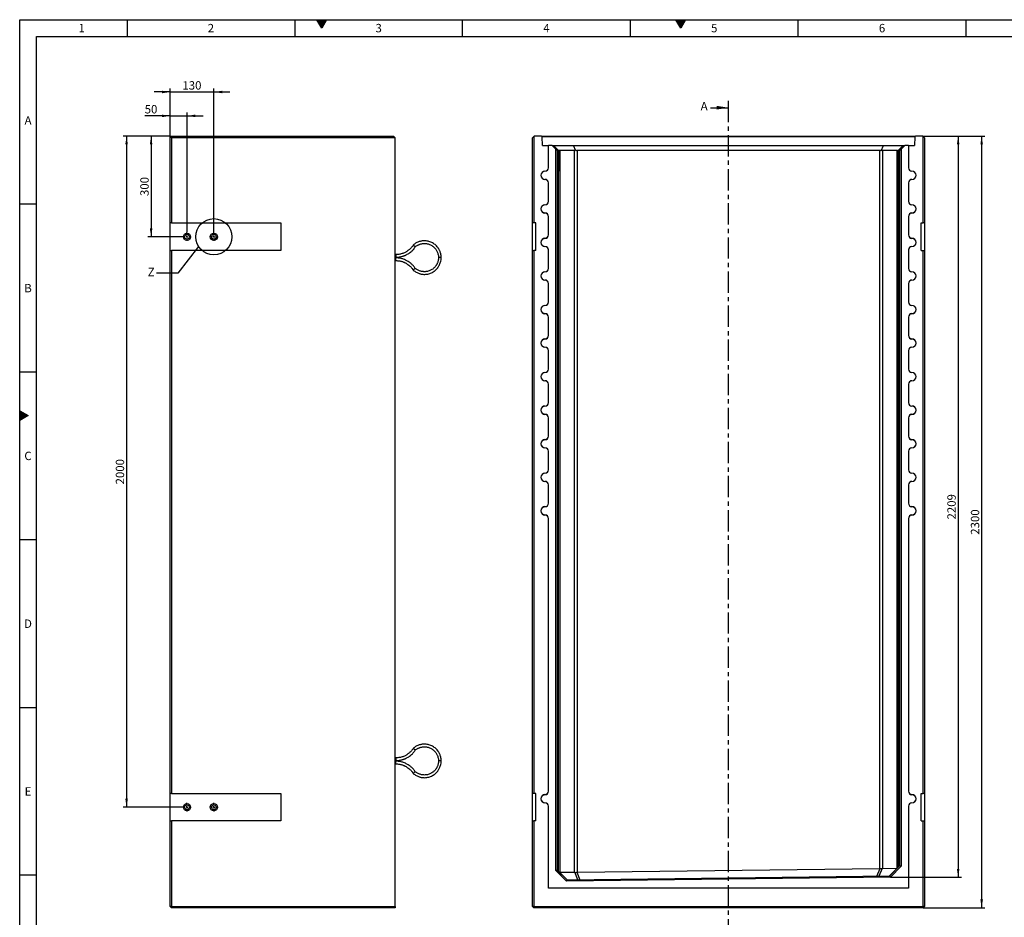
# Model space of a CAD drawing. Units: millimetres. Extents: x 150 to 5902, y 50 to 4150.
# Drawn here: x 150 to 3084, y 1475 to 4150 of the extents above; entities that cross this region are included whole.
import ezdxf

# ---------------------------------------------------------------- set-up
doc = ezdxf.new("R2010")
doc.units = ezdxf.units.MM
doc.header["$LTSCALE"] = 10
doc.linetypes.add('CENTER', pattern=[10.16, 6.35, -1.27, 1.27, -1.27])
doc.linetypes.add('CENTER2', pattern=[1.125, 0.75, -0.125, 0.125, -0.125])
doc.layers.get('0').update_dxf_attribs({"color": 1})
for name, color, linetype in [('376134', 7, 'Continuous'), ('CENTERLINES', 1, 'CENTER2'), ('DIMENSION', 3, 'Continuous'), ('NOTES', 7, 'Continuous'), ('SECTION_LINES', 1, 'CENTER')]:
    doc.layers.add(name, color=color, linetype=linetype)
doc.styles.add('SLDTEXTSTYLE1', font='TXT', dxfattribs={"width": 0.605})
doc.dimstyles.new('SLDDIMSTYLE0', dxfattribs={"dimtxt": 25, "dimasz": 25, "dimexe": 0, "dimexo": 0.0625, "dimgap": 6.25, "dimtad": 1, "dimrnd": 1e-09, "dimzin": 12, "dimdsep": 46, "dimtxsty": 'SLDTEXTSTYLE1', "dimsah": 1, "dimcen": 0.09, "dimadec": 0, "dimazin": 3, "dimtfac": 1, "dimtofl": 0, "dimtmove": 0, "dimatfit": 3, "dimfxl": 0, "dimfrac": 2, "dimtolj": 1, "dimtzin": 12, "dimarcsym": 0})
doc.dimstyles.new('SLDDIMSTYLE1', dxfattribs={"dimtxt": 25, "dimasz": 25, "dimexe": 0, "dimexo": 0.0625, "dimgap": 6.25, "dimtad": 1, "dimdec": 0, "dimrnd": 1e-09, "dimzin": 12, "dimdsep": 46, "dimtxsty": 'SLDTEXTSTYLE1', "dimsah": 1, "dimcen": 0.09, "dimadec": 0, "dimazin": 3, "dimtfac": 1, "dimtdec": 0, "dimtofl": 0, "dimtmove": 0, "dimatfit": 3, "dimfxl": 0, "dimfrac": 2, "dimtolj": 1, "dimtzin": 12, "dimarcsym": 0})
doc.dimstyles.new('SLDDIMSTYLE3', dxfattribs={"dimtxt": 25, "dimasz": 25, "dimexe": 0, "dimexo": 0.0625, "dimgap": 6.25, "dimtad": 1, "dimrnd": 1e-09, "dimzin": 12, "dimdsep": 46, "dimtxsty": 'SLDTEXTSTYLE1', "dimsah": 1, "dimcen": 0.09, "dimadec": 0, "dimazin": 3, "dimtfac": 1, "dimtmove": 0, "dimatfit": 0, "dimfxl": 0, "dimfrac": 2, "dimtolj": 1, "dimtzin": 12, "dimarcsym": 0})
doc.dimstyles.new('SLDDIMSTYLE5', dxfattribs={"dimtxt": 0.18, "dimasz": 25, "dimexe": 0, "dimexo": 0.0625, "dimgap": 0, "dimtad": 0, "dimtih": 1, "dimtoh": 1, "dimdec": 0, "dimrnd": 1e-09, "dimzin": 0, "dimdsep": 46, "dimtxsty": 'Standard', "dimblk1": '1057903-M_005__None', "dimblk2": '1057903-M_005__None', "dimsah": 1, "dimcen": 0.09, "dimadec": 0, "dimazin": 0, "dimtfac": 25, "dimtdec": 0, "dimtofl": 0, "dimtmove": 0, "dimatfit": 3, "dimldrblk": '1057903-M_005__None', "dimfxl": 0, "dimfrac": 2, "dimtolj": 1, "dimtzin": 0, "dimarcsym": 0})

# ---------------------------------------------------------------- blocks, each defined once
blk = doc.blocks.new('1057903-M_005__D')
at = {"layer": 'DIMENSION'}
for p, q in [((2841.7, 3803.1), (3026.7, 3803.1)), ((3016.7, 3803.1), (3016.7, 1503.1)), ((2842.7, 1503.1), (3026.7, 1503.1))]:
    blk.add_line(p, q, dxfattribs=at)
for points in [[(3016.7, 3803.1), (3012.9, 3778.1), (3020.6, 3778.1)], [(3016.7, 1503.1), (3020.6, 1528.1), (3012.9, 1528.1)]]:
    blk.add_solid(points, dxfattribs=at)
at = {"layer": 'DIMENSION', "insert": (2984.5, 2614.9), "char_height": 25, "attachment_point": 1, "rotation": 90, "style": 'SLDTEXTSTYLE1'}
blk.add_mtext('2300', dxfattribs=at)
blk = doc.blocks.new('1057903-M_005__D_1')
at = {"layer": 'DIMENSION'}
for p, q in [((2841.7, 3803.1), (2956.7, 3803.1)), ((2946.7, 3803.1), (2946.7, 1594.2)), ((2744.8, 1594.2), (2956.7, 1594.2))]:
    blk.add_line(p, q, dxfattribs=at)
for points in [[(2946.7, 3803.1), (2942.9, 3778.1), (2950.6, 3778.1)], [(2946.7, 1594.2), (2950.6, 1619.2), (2942.9, 1619.2)]]:
    blk.add_solid(points, dxfattribs=at)
at = {"layer": 'DIMENSION', "insert": (2914.5, 2660.4), "char_height": 25, "attachment_point": 1, "rotation": 90, "style": 'SLDTEXTSTYLE1'}
blk.add_mtext('2209', dxfattribs=at)
blk = doc.blocks.new('1057903-M_005__D_11')
at = {"layer": 'DIMENSION'}
for p, q in [((598.6, 3802.1), (598.6, 3873.4)), ((648.6, 3516.3), (648.6, 3873.4)), ((598.6, 3863.4), (522.5, 3863.4)), ((598.6, 3863.4), (648.6, 3863.4)), ((648.6, 3863.4), (696.6, 3863.4))]:
    blk.add_line(p, q, dxfattribs=at)
for points in [[(598.6, 3863.4), (573.6, 3867.2), (573.6, 3859.5)], [(648.6, 3863.4), (673.6, 3859.5), (673.6, 3867.2)]]:
    blk.add_solid(points, dxfattribs=at)
at = {"layer": 'DIMENSION', "insert": (522.5, 3895.6), "char_height": 25, "attachment_point": 1, "style": 'SLDTEXTSTYLE1'}
blk.add_mtext('50', dxfattribs=at)
blk = doc.blocks.new('1057903-M_005__D_12')
at = {"layer": 'DIMENSION'}
for p, q in [((598.6, 3934.5), (550.5, 3934.5)), ((598.6, 3802.1), (598.6, 3944.5)), ((598.6, 3934.5), (728.6, 3934.5)), ((728.6, 3516.3), (728.6, 3944.5)), ((728.6, 3934.5), (776.6, 3934.5))]:
    blk.add_line(p, q, dxfattribs=at)
for points in [[(598.6, 3934.5), (573.6, 3938.3), (573.6, 3930.7)], [(728.6, 3934.5), (753.6, 3930.7), (753.6, 3938.3)]]:
    blk.add_solid(points, dxfattribs=at)
at = {"layer": 'DIMENSION', "insert": (634.9, 3966.7), "char_height": 25, "attachment_point": 1, "style": 'SLDTEXTSTYLE1'}
blk.add_mtext('130', dxfattribs=at)
blk = doc.blocks.new('1057903-M_005__D_13')
at = {"layer": 'DIMENSION'}
for p, q in [((598.6, 3803.1), (531.6, 3803.1)), ((541.6, 3803.1), (541.6, 3503.1)), ((635.4, 3503.1), (531.6, 3503.1))]:
    blk.add_line(p, q, dxfattribs=at)
for points in [[(541.6, 3803.1), (537.8, 3778.1), (545.5, 3778.1)], [(541.6, 3503.1), (545.5, 3528.1), (537.8, 3528.1)]]:
    blk.add_solid(points, dxfattribs=at)
at = {"layer": 'DIMENSION', "insert": (509.4, 3624.4), "char_height": 25, "attachment_point": 1, "rotation": 90, "style": 'SLDTEXTSTYLE1'}
blk.add_mtext('300', dxfattribs=at)
blk = doc.blocks.new('1057903-M_005__D_14')
at = {"layer": 'DIMENSION'}
for p, q in [((598.6, 3803.1), (458.5, 3803.1)), ((468.5, 3803.1), (468.5, 1803.1)), ((635.4, 1803.1), (458.5, 1803.1))]:
    blk.add_line(p, q, dxfattribs=at)
for points in [[(468.5, 3803.1), (464.7, 3778.1), (472.4, 3778.1)], [(468.5, 1803.1), (472.4, 1828.1), (464.7, 1828.1)]]:
    blk.add_solid(points, dxfattribs=at)
at = {"layer": 'DIMENSION', "insert": (436.3, 2764.9), "char_height": 25, "attachment_point": 1, "rotation": 90, "style": 'SLDTEXTSTYLE1'}
blk.add_mtext('2000', dxfattribs=at)
blk = doc.blocks.new('1057903-M_005_SW_CENTERMARKSYMBOL_1')
for p, q in [((-5, 0), (-13.2, 0)), ((0, 0), (-2.5, 0)), ((0, 5), (0, 13.2)), ((0, 0), (0, 2.5)), ((0, 0), (0, -2.5)), ((0, 0), (2.5, 0)), ((5, 0), (13.2, 0)), ((0, -5), (0, -13.2))]:
    blk.add_line(p, q)
blk = doc.blocks.new('1057903-M_005_SW_CENTERMARKSYMBOL_2')
for p, q in [((-5, 0), (-13.2, 0)), ((0, 0), (-2.5, 0)), ((0, 5), (0, 13.2)), ((0, 0), (0, 2.5)), ((0, 0), (0, -2.5)), ((0, 0), (2.5, 0)), ((5, 0), (13.2, 0)), ((0, -5), (0, -13.2))]:
    blk.add_line(p, q)
blk = doc.blocks.new('1057903-M_005_SW_CENTERMARKSYMBOL_3')
for p, q in [((-5, 0), (-13.2, 0)), ((0, 0), (-2.5, 0)), ((0, 5), (0, 13.2)), ((0, 0), (0, 2.5)), ((0, 0), (0, -2.5)), ((0, 0), (2.5, 0)), ((5, 0), (13.2, 0)), ((0, -5), (0, -13.2))]:
    blk.add_line(p, q)
blk = doc.blocks.new('1057903-M_005_SW_CENTERMARKSYMBOL_4')
for p, q in [((-5, 0), (-13.2, 0)), ((0, 0), (-2.5, 0)), ((0, 5), (0, 13.2)), ((0, 0), (0, 2.5)), ((0, 0), (0, -2.5)), ((0, 0), (2.5, 0)), ((5, 0), (13.2, 0)), ((0, -5), (0, -13.2))]:
    blk.add_line(p, q)
blk = doc.blocks.new('1057903-M_005__None')
blk = doc.blocks.new('1057903-M_005_Front_view')
for p, q in [((-579.5, 0), (-580.5, -1)), ((-557, 0), (-579.5, 0)), ((-554.9, -2.1), (-557, 0)), ((-557, 0), (557, 0)), ((557, 0), (554.9, -2.1)), ((579.5, 0), (557, 0)), ((580.5, -1), (579.5, 0)), ((-580.5, -1), (-584.5, -5)), ((-584.5, -259), (-584.5, -5)), ((-580.5, -1), (-580.5, -259)), ((-554, -28), (-554.9, -2.1)), ((554.9, -2.1), (-554.9, -2.1)), ((-554, -28), (-536.8, -28)), ((-536.8, -94.4), (-536.8, -28)), ((-536.8, -28), (-536.3, -28)), ((-536.3, -94.4), (-536.3, -28)), ((-525.8, -28), (-536.3, -28)), ((-514.8, -39), (-525.8, -28)), ((-525.8, -28), (-521, -28)), ((-505.2, -43.9), (-521, -28)), ((-521, -28), (-461.8, -28)), ((-455.3, -43.9), (-461.8, -28)), ((-461.8, -28), (461.8, -28)), ((455.3, -43.9), (461.8, -28)), ((461.8, -28), (521, -28)), ((505.2, -43.9), (521, -28)), ((525.8, -28), (514.8, -39)), ((521, -28), (525.8, -28)), ((536.3, -28), (525.8, -28)), ((536.3, -28), (536.8, -28)), ((536.3, -28), (536.3, -94.4)), ((536.8, -28), (536.8, -94.4)), ((536.8, -28), (554, -28)), ((554.9, -2.1), (554, -28)), ((580.5, -259), (580.5, -1)), ((584.5, -5), (580.5, -1)), ((584.5, -5), (584.5, -259)), ((-519.3, -33), (-519.7, -33)), ((-519.7, -33), (-509.8, -43)), ((-509.2, -43), (-519.3, -33)), ((-519.3, -33), (-519.3, -33.4)), ((-516.2, -33), (-516.6, -33)), ((-516.6, -33), (-506.7, -43)), ((-506.1, -43), (-516.2, -33)), ((-516.2, -33), (-516.2, -33.4)), ((-514.8, -2189), (-514.8, -39)), ((-510.8, -43), (-514.8, -39)), ((-510.8, -43), (-510.8, -2187.3)), ((-509.8, -43), (-510.8, -43)), ((-509.7, -76.6), (-509.8, -43)), ((-506.7, -43), (-509.2, -43)), ((-509.2, -43), (-509.2, -76.6)), ((-506.7, -76.6), (-506.7, -43)), ((-506.1, -43), (-506.2, -76.6)), ((-506.1, -43), (-506.1, -43)), ((-506.1, -2191.9), (-506.1, -43)), ((-459.1, -43), (-502.6, -43)), ((-502.6, -43), (-502.6, -2194.1)), ((-459.1, -2194.1), (-459.1, -43)), ((450.7, -43), (-450.7, -43)), ((-450.7, -43), (-450.7, -2193.9)), ((450.7, -2183), (450.7, -43)), ((502.6, -43), (459.1, -43)), ((459.1, -43), (459.1, -2182.5)), ((502.6, -2181.4), (502.6, -43)), ((516.2, -33), (506.1, -43)), ((506.1, -43), (506.1, -43)), ((506.1, -43), (506.2, -76.6)), ((506.1, -43), (506.1, -2179)), ((506.7, -43), (516.6, -33)), ((509.2, -43), (506.7, -43)), ((506.7, -76.6), (506.7, -43)), ((519.3, -33), (509.2, -43)), ((509.2, -43), (509.2, -76.6)), ((509.7, -76.6), (509.8, -43)), ((509.8, -43), (519.7, -33)), ((510.8, -43), (509.8, -43)), ((514.8, -39), (510.8, -43)), ((510.8, -2174.2), (510.8, -43)), ((514.8, -39), (514.8, -2175.8)), ((516.6, -33), (516.2, -33)), ((516.2, -33), (516.2, -33.4)), ((519.7, -33), (519.3, -33)), ((519.3, -33), (519.3, -33.4)), ((-509.7, -76.5), (-509.2, -76.6)), ((-506.7, -76.5), (-506.2, -76.6)), ((506.7, -76.5), (506.2, -76.6)), ((509.7, -76.5), (509.2, -76.6)), ((-546.8, -104.8), (-546.8, -104.3)), ((-536.3, -94.4), (-536.8, -94.4)), ((536.3, -94.4), (536.8, -94.4)), ((546.8, -104.8), (546.8, -104.3)), ((-546.8, -128.9), (-546.8, -129.4)), ((-536.8, -194.4), (-536.8, -139.4)), ((-536.3, -139.4), (-536.8, -139.4)), ((-536.3, -194.4), (-536.3, -139.4)), ((536.3, -139.4), (536.3, -194.4)), ((536.3, -139.4), (536.8, -139.4)), ((536.8, -139.4), (536.8, -194.4)), ((546.8, -128.9), (546.8, -129.4)), ((-546.8, -204.8), (-546.8, -204.3)), ((-536.3, -194.4), (-536.8, -194.4)), ((536.3, -194.4), (536.8, -194.4)), ((546.8, -204.8), (546.8, -204.3)), ((-546.8, -228.9), (-546.8, -229.4)), ((546.8, -228.9), (546.8, -229.4)), ((-580.5, -259), (-584.5, -259)), ((-584.5, -341), (-584.5, -259)), ((-574, -259), (-580.5, -259)), ((-574, -341), (-574, -259)), ((-536.8, -294.4), (-536.8, -239.4)), ((-536.3, -239.4), (-536.8, -239.4)), ((-536.3, -294.4), (-536.3, -239.4)), ((536.3, -239.4), (536.3, -294.4)), ((536.3, -239.4), (536.8, -239.4)), ((536.8, -239.4), (536.8, -294.4)), ((574, -259), (580.5, -259)), ((574, -341), (574, -259)), ((584.5, -259), (580.5, -259)), ((584.5, -259), (584.5, -341)), ((-546.8, -304.8), (-546.8, -304.4)), ((-536.3, -294.4), (-536.8, -294.4)), ((536.3, -294.4), (536.8, -294.4)), ((546.8, -304.8), (546.8, -304.4)), ((-584.5, -1959), (-584.5, -341)), ((-584.5, -341), (-580.5, -341)), ((-580.5, -341), (-580.5, -1959)), ((-574, -341), (-580.5, -341)), ((-546.8, -328.9), (-546.8, -329.3)), ((-536.8, -394.4), (-536.8, -339.4)), ((-536.3, -339.4), (-536.8, -339.4)), ((-536.3, -394.4), (-536.3, -339.4)), ((536.3, -339.4), (536.3, -394.4)), ((536.3, -339.4), (536.8, -339.4)), ((536.8, -339.4), (536.8, -394.4)), ((546.8, -328.9), (546.8, -329.3)), ((574, -341), (580.5, -341)), ((580.5, -1959), (580.5, -341)), ((580.5, -341), (584.5, -341)), ((584.5, -341), (584.5, -1959)), ((-546.8, -404.8), (-546.8, -404.3)), ((-536.3, -394.4), (-536.8, -394.4)), ((536.3, -394.4), (536.8, -394.4)), ((546.8, -404.8), (546.8, -404.3)), ((-546.8, -428.9), (-546.8, -429.4)), ((-536.8, -494.4), (-536.8, -439.4)), ((-536.3, -439.4), (-536.8, -439.4)), ((-536.3, -494.4), (-536.3, -439.4)), ((536.3, -439.4), (536.3, -494.4)), ((536.3, -439.4), (536.8, -439.4)), ((536.8, -439.4), (536.8, -494.4)), ((546.8, -428.9), (546.8, -429.4)), ((-536.3, -494.4), (-536.8, -494.4)), ((536.3, -494.4), (536.8, -494.4)), ((-546.8, -504.8), (-546.8, -504.4)), ((546.8, -504.8), (546.8, -504.4)), ((-546.8, -528.9), (-546.8, -529.3)), ((-536.8, -594.4), (-536.8, -539.4)), ((-536.3, -539.4), (-536.8, -539.4)), ((-536.3, -594.4), (-536.3, -539.4)), ((536.3, -539.4), (536.3, -594.4)), ((536.3, -539.4), (536.8, -539.4)), ((536.8, -539.4), (536.8, -594.4)), ((546.8, -528.9), (546.8, -529.3)), ((-546.8, -604.8), (-546.8, -604.4)), ((-536.3, -594.4), (-536.8, -594.4)), ((536.3, -594.4), (536.8, -594.4)), ((546.8, -604.8), (546.8, -604.4)), ((-546.8, -628.9), (-546.8, -629.4)), ((-536.8, -694.4), (-536.8, -639.4)), ((-536.3, -639.4), (-536.8, -639.4)), ((-536.3, -694.4), (-536.3, -639.4)), ((536.3, -639.4), (536.3, -694.4)), ((536.3, -639.4), (536.8, -639.4)), ((536.8, -639.4), (536.8, -694.4)), ((546.8, -628.9), (546.8, -629.4)), ((-536.3, -694.4), (-536.8, -694.4)), ((536.3, -694.4), (536.8, -694.4)), ((-546.8, -704.8), (-546.8, -704.3)), ((-546.8, -728.9), (-546.8, -729.4)), ((546.8, -704.8), (546.8, -704.3)), ((546.8, -728.9), (546.8, -729.4)), ((-536.8, -794.4), (-536.8, -739.4)), ((-536.3, -739.4), (-536.8, -739.4)), ((-536.3, -794.4), (-536.3, -739.4)), ((536.3, -739.4), (536.3, -794.4)), ((536.3, -739.4), (536.8, -739.4)), ((536.8, -739.4), (536.8, -794.4)), ((-546.8, -804.8), (-546.8, -804.4)), ((-536.3, -794.4), (-536.8, -794.4)), ((536.3, -794.4), (536.8, -794.4)), ((546.8, -804.8), (546.8, -804.4)), ((-546.8, -828.9), (-546.8, -829.3)), ((-536.8, -894.4), (-536.8, -839.4)), ((-536.3, -839.4), (-536.8, -839.4)), ((-536.3, -894.4), (-536.3, -839.4)), ((536.3, -839.4), (536.3, -894.4)), ((536.3, -839.4), (536.8, -839.4)), ((536.8, -839.4), (536.8, -894.4)), ((546.8, -828.9), (546.8, -829.3)), ((-546.8, -904.8), (-546.8, -904.4)), ((-536.3, -894.4), (-536.8, -894.4)), ((536.3, -894.4), (536.8, -894.4)), ((546.8, -904.8), (546.8, -904.4)), ((-546.8, -928.9), (-546.8, -929.4)), ((546.8, -928.9), (546.8, -929.4)), ((-536.8, -994.4), (-536.8, -939.4)), ((-536.3, -939.4), (-536.8, -939.4)), ((-536.3, -994.4), (-536.3, -939.4)), ((536.3, -939.4), (536.3, -994.4)), ((536.3, -939.4), (536.8, -939.4)), ((536.8, -939.4), (536.8, -994.4)), ((-536.3, -994.4), (-536.8, -994.4)), ((536.3, -994.4), (536.8, -994.4)), ((-546.8, -1004.8), (-546.8, -1004.4)), ((546.8, -1004.8), (546.8, -1004.4)), ((-546.8, -1028.9), (-546.8, -1029.4)), ((-536.8, -1094.4), (-536.8, -1039.4)), ((-536.3, -1039.4), (-536.8, -1039.4)), ((-536.3, -1094.4), (-536.3, -1039.4)), ((536.3, -1039.4), (536.3, -1094.4)), ((536.3, -1039.4), (536.8, -1039.4)), ((536.8, -1039.4), (536.8, -1094.4)), ((546.8, -1028.9), (546.8, -1029.4)), ((-546.8, -1104.8), (-546.8, -1104.4)), ((-536.3, -1094.4), (-536.8, -1094.4)), ((536.3, -1094.4), (536.8, -1094.4)), ((546.8, -1104.8), (546.8, -1104.4)), ((-546.8, -1128.9), (-546.8, -1129.4)), ((-536.8, -1952.4), (-536.8, -1139.4)), ((-536.3, -1139.4), (-536.8, -1139.4)), ((-536.3, -1952.4), (-536.3, -1139.4)), ((536.3, -1139.4), (536.3, -1952.4)), ((536.3, -1139.4), (536.8, -1139.4)), ((536.8, -1139.4), (536.8, -1952.4)), ((546.8, -1128.9), (546.8, -1129.4)), ((-580.5, -1959), (-584.5, -1959)), ((-584.5, -2041), (-584.5, -1959)), ((-574, -1959), (-580.5, -1959)), ((-574, -2041), (-574, -1959)), ((-546.8, -1962.8), (-546.8, -1962.4)), ((-536.3, -1952.4), (-536.8, -1952.4)), ((536.3, -1952.4), (536.8, -1952.4)), ((546.8, -1962.8), (546.8, -1962.4)), ((574, -1959), (580.5, -1959)), ((574, -2041), (574, -1959)), ((584.5, -1959), (580.5, -1959)), ((584.5, -1959), (584.5, -2041)), ((-546.8, -1986.9), (-546.8, -1987.3)), ((546.8, -1986.9), (546.8, -1987.3)), ((-536.8, -2241.8), (-536.8, -1997.4)), ((-536.3, -1997.4), (-536.8, -1997.4)), ((-536.3, -2241.3), (-536.3, -1997.4)), ((536.3, -1997.4), (536.3, -2241.3)), ((536.3, -1997.4), (536.8, -1997.4)), ((536.8, -1997.4), (536.8, -2241.8)), ((-584.5, -2296), (-584.5, -2041)), ((-584.5, -2041), (-580.5, -2041)), ((-580.5, -2041), (-580.5, -2296)), ((-574, -2041), (-580.5, -2041)), ((574, -2041), (580.5, -2041)), ((580.5, -2296), (580.5, -2041)), ((580.5, -2041), (584.5, -2041)), ((584.5, -2041), (584.5, -2296)), ((-510.8, -2187.3), (-514.8, -2189)), ((-482.4, -2220.6), (-514.8, -2189)), ((-510.8, -2187.3), (-480.8, -2216.6)), ((-503.8, -2194.2), (-503.4, -2194.2)), ((-503.4, -2194.2), (-480.3, -2216.6)), ((-502.6, -2194.1), (-459.1, -2194.1)), ((-448.7, -2216.2), (-458.2, -2194.2)), ((-452.3, -2194), (-442.8, -2216.2)), ((-450.7, -2193.9), (450.7, -2183)), ((442.6, -2205.4), (451.6, -2183)), ((457.7, -2182.7), (448.5, -2205.4)), ((459.1, -2182.5), (502.6, -2181.4)), ((480.2, -2205), (503.2, -2181.4)), ((480.8, -2205), (510.8, -2174.2)), ((514.8, -2175.8), (482.5, -2208.9)), ((503.8, -2181.4), (503.2, -2181.4)), ((510.8, -2174.2), (514.8, -2175.8)), ((482.5, -2208.9), (-482.4, -2220.6)), ((-480.9, -2216.6), (-482.4, -2220.6)), ((-480.9, -2216.6), (480.9, -2205)), ((480.9, -2205), (482.5, -2208.9)), ((-536.3, -2241.3), (-536.8, -2241.8)), ((536.8, -2241.8), (-536.8, -2241.8)), ((536.3, -2241.3), (-536.3, -2241.3)), ((536.3, -2241.3), (536.8, -2241.8)), ((-580.5, -2300), (-584.5, -2296)), ((-580.5, -2296), (-584.5, -2296)), ((-580.5, -2300), (-580.5, -2296)), ((-580.5, -2296), (580.5, -2296)), ((580.5, -2300), (-580.5, -2300)), ((580.5, -2300), (580.5, -2296)), ((584.5, -2296), (580.5, -2296)), ((580.5, -2300), (584.5, -2296))]:
    blk.add_line(p, q)
at = {"flags": 128}
for points in [[(-509.2, -76.6), (-509.2, -79.8), (-509.2, -83), (-509.2, -86.1), (-509.2, -89), (-509.3, -91.8), (-509.3, -94.4), (-509.3, -96.8), (-509.3, -98.9), (-509.3, -100.7), (-509.4, -102.2), (-509.4, -103.4), (-509.4, -104.3), (-509.4, -104.8), (-509.5, -105), (-509.5, -104.8), (-509.5, -104.3), (-509.6, -103.4), (-509.6, -102.2), (-509.6, -100.7), (-509.6, -98.9), (-509.7, -96.8), (-509.7, -94.4), (-509.7, -91.8), (-509.7, -89), (-509.7, -86.1), (-509.7, -83), (-509.7, -79.8), (-509.7, -76.6)], [(-506.2, -76.6), (-506.2, -79.8), (-506.2, -83), (-506.2, -86.1), (-506.2, -89), (-506.2, -91.8), (-506.2, -94.4), (-506.2, -96.8), (-506.3, -98.9), (-506.3, -100.7), (-506.3, -102.2), (-506.3, -103.4), (-506.4, -104.3), (-506.4, -104.8), (-506.4, -105), (-506.5, -104.8), (-506.5, -104.3), (-506.5, -103.4), (-506.5, -102.2), (-506.6, -100.7), (-506.6, -98.9), (-506.6, -96.8), (-506.6, -94.4), (-506.6, -91.8), (-506.7, -89), (-506.7, -86.1), (-506.7, -83), (-506.7, -79.8), (-506.7, -76.6)], [(506.2, -76.6), (506.2, -79.8), (506.2, -83), (506.2, -86.1), (506.2, -89), (506.2, -91.8), (506.2, -94.4), (506.2, -96.8), (506.3, -98.9), (506.3, -100.7), (506.3, -102.2), (506.3, -103.4), (506.4, -104.3), (506.4, -104.8), (506.4, -105), (506.5, -104.8), (506.5, -104.3), (506.5, -103.4), (506.5, -102.2), (506.6, -100.7), (506.6, -98.9), (506.6, -96.8), (506.6, -94.4), (506.6, -91.8), (506.7, -89), (506.7, -86.1), (506.7, -83), (506.7, -79.8), (506.7, -76.6)], [(509.2, -76.6), (509.2, -79.8), (509.2, -83), (509.2, -86.1), (509.2, -89), (509.3, -91.8), (509.3, -94.4), (509.3, -96.8), (509.3, -98.9), (509.3, -100.7), (509.4, -102.2), (509.4, -103.4), (509.4, -104.3), (509.4, -104.8), (509.5, -105), (509.5, -104.8), (509.5, -104.3), (509.6, -103.4), (509.6, -102.2), (509.6, -100.7), (509.6, -98.9), (509.7, -96.8), (509.7, -94.4), (509.7, -91.8), (509.7, -89), (509.7, -86.1), (509.7, -83), (509.7, -79.8), (509.7, -76.6)]]:
    blk.add_lwpolyline(points, dxfattribs=at)
for centre, radius, start, end in [((-450.7, -55), 12, 90, 112.375), ((450.7, -55), 12, 67.625, 90), ((-546.8, -116.9), 12.5, 90, 270), ((-546.8, -116.9), 12.1, 90, 270), ((-546.8, -94.4), 10, 270, 0), ((-546.8, -94.4), 10.4, 270, 0), ((546.8, -94.4), 10.4, 180, 270), ((546.8, -94.4), 10, 180, 270), ((546.8, -116.9), 12.5, 270, 90), ((546.8, -116.9), 12.1, 270, 90), ((-546.8, -139.4), 10.4, 0, 90), ((-546.8, -139.4), 10, 0, 90), ((546.8, -139.4), 10.4, 90, 180), ((546.8, -139.4), 10, 90, 180), ((-546.8, -216.9), 12.5, 90, 270), ((-546.8, -216.9), 12.1, 90, 270), ((-546.8, -194.4), 10, 270, 0), ((-546.8, -194.4), 10.4, 270, 0), ((546.8, -194.4), 10.4, 180, 270), ((546.8, -194.4), 10, 180, 270), ((546.8, -216.9), 12.5, 270, 90), ((546.8, -216.9), 12.1, 270, 90), ((-546.8, -239.4), 10.4, 0, 90), ((-546.8, -239.4), 10, 0, 90), ((546.8, -239.4), 10.4, 90, 180), ((546.8, -239.4), 10, 90, 180), ((-546.8, -316.9), 12.5, 90, 270), ((-546.8, -316.9), 12.1, 90, 270), ((-546.8, -294.4), 10, 270, 0), ((-546.8, -294.4), 10.4, 270, 0), ((546.8, -294.4), 10.4, 180, 270), ((546.8, -294.4), 10, 180, 270), ((546.8, -316.9), 12.5, 270, 90), ((546.8, -316.9), 12.1, 270, 90), ((-546.8, -339.4), 10.4, 0, 90), ((-546.8, -339.4), 10, 0, 90), ((546.8, -339.4), 10.4, 90, 180), ((546.8, -339.4), 10, 90, 180), ((-546.8, -416.9), 12.5, 90, 270), ((-546.8, -416.9), 12.1, 90, 270), ((-546.8, -394.4), 10, 270, 0), ((-546.8, -394.4), 10.4, 270, 0), ((546.8, -394.4), 10.4, 180, 270), ((546.8, -394.4), 10, 180, 270), ((546.8, -416.9), 12.5, 270, 90), ((546.8, -416.9), 12.1, 270, 90), ((-546.8, -439.4), 10.4, 0, 90), ((-546.8, -439.4), 10, 0, 90), ((546.8, -439.4), 10.4, 90, 180), ((546.8, -439.4), 10, 90, 180), ((-546.8, -494.4), 10, 270, 0), ((-546.8, -494.4), 10.4, 270, 0), ((546.8, -494.4), 10.4, 180, 270), ((546.8, -494.4), 10, 180, 270), ((-546.8, -516.9), 12.5, 90, 270), ((-546.8, -516.9), 12.1, 90, 270), ((546.8, -516.9), 12.5, 270, 90), ((546.8, -516.9), 12.1, 270, 90), ((-546.8, -539.4), 10.4, 0, 90), ((-546.8, -539.4), 10, 0, 90), ((546.8, -539.4), 10.4, 90, 180), ((546.8, -539.4), 10, 90, 180), ((-546.8, -616.9), 12.5, 90, 270), ((-546.8, -616.9), 12.1, 90, 270), ((-546.8, -594.4), 10, 270, 0), ((-546.8, -594.4), 10.4, 270, 0), ((546.8, -594.4), 10.4, 180, 270), ((546.8, -594.4), 10, 180, 270), ((546.8, -616.9), 12.5, 270, 90), ((546.8, -616.9), 12.1, 270, 90), ((-546.8, -639.4), 10.4, 0, 90), ((-546.8, -639.4), 10, 0, 90), ((546.8, -639.4), 10.4, 90, 180), ((546.8, -639.4), 10, 90, 180), ((-546.8, -694.4), 10, 270, 0), ((-546.8, -694.4), 10.4, 270, 0), ((546.8, -694.4), 10.4, 180, 270), ((546.8, -694.4), 10, 180, 270), ((-546.8, -716.9), 12.5, 90, 270), ((-546.8, -716.9), 12.1, 90, 270), ((-546.8, -739.4), 10.4, 0, 90), ((-546.8, -739.4), 10, 0, 90), ((546.8, -739.4), 10.4, 90, 180), ((546.8, -739.4), 10, 90, 180), ((546.8, -716.9), 12.5, 270, 90), ((546.8, -716.9), 12.1, 270, 90), ((-546.8, -816.9), 12.5, 90, 270), ((-546.8, -816.9), 12.1, 90, 270), ((-546.8, -794.4), 10, 270, 0), ((-546.8, -794.4), 10.4, 270, 0), ((546.8, -794.4), 10.4, 180, 270), ((546.8, -794.4), 10, 180, 270), ((546.8, -816.9), 12.5, 270, 90), ((546.8, -816.9), 12.1, 270, 90), ((-546.8, -839.4), 10.4, 0, 90), ((-546.8, -839.4), 10, 0, 90), ((546.8, -839.4), 10.4, 90, 180), ((546.8, -839.4), 10, 90, 180), ((-546.8, -916.9), 12.5, 90, 270), ((-546.8, -916.9), 12.1, 90, 270), ((-546.8, -894.4), 10, 270, 0), ((-546.8, -894.4), 10.4, 270, 0), ((546.8, -894.4), 10.4, 180, 270), ((546.8, -894.4), 10, 180, 270), ((546.8, -916.9), 12.5, 270, 90), ((546.8, -916.9), 12.1, 270, 90), ((-546.8, -939.4), 10.4, 0, 90), ((-546.8, -939.4), 10, 0, 90), ((546.8, -939.4), 10.4, 90, 180), ((546.8, -939.4), 10, 90, 180), ((-546.8, -994.4), 10, 270, 0), ((-546.8, -994.4), 10.4, 270, 0), ((546.8, -994.4), 10.4, 180, 270), ((546.8, -994.4), 10, 180, 270), ((-546.8, -1016.9), 12.5, 90, 270), ((-546.8, -1016.9), 12.1, 90, 270), ((546.8, -1016.9), 12.5, 270, 90), ((546.8, -1016.9), 12.1, 270, 90), ((-546.8, -1039.4), 10.4, 0, 90), ((-546.8, -1039.4), 10, 0, 90), ((546.8, -1039.4), 10.4, 90, 180), ((546.8, -1039.4), 10, 90, 180), ((-546.8, -1116.9), 12.5, 90, 270), ((-546.8, -1116.9), 12.1, 90, 270), ((-546.8, -1094.4), 10, 270, 0), ((-546.8, -1094.4), 10.4, 270, 0), ((546.8, -1094.4), 10.4, 180, 270), ((546.8, -1094.4), 10, 180, 270), ((546.8, -1116.9), 12.5, 270, 90), ((546.8, -1116.9), 12.1, 270, 90), ((-546.8, -1139.4), 10.4, 0, 90), ((-546.8, -1139.4), 10, 0, 90), ((546.8, -1139.4), 10.4, 90, 180), ((546.8, -1139.4), 10, 90, 180), ((-546.8, -1974.9), 12.5, 90, 270), ((-546.8, -1974.9), 12.1, 90, 270), ((-546.8, -1952.4), 10, 270, 0), ((-546.8, -1952.4), 10.4, 270, 0), ((546.8, -1952.4), 10.4, 180, 270), ((546.8, -1952.4), 10, 180, 270), ((546.8, -1974.9), 12.5, 270, 90), ((546.8, -1974.9), 12.1, 270, 90), ((-546.8, -1997.4), 10.4, 0, 90), ((-546.8, -1997.4), 10, 0, 90), ((546.8, -1997.4), 10.4, 90, 180), ((546.8, -1997.4), 10, 90, 180)]:
    blk.add_arc(centre, radius, start, end)
for centre, major_axis, ratio, start_param, end_param in [((-494.1, -55), (12, -12), 0.004363, 2.746712, 3.137229), ((-494.1, -55), (11.1, -11.1), 0.416772, 2.746712, 3.137229), ((-450.7, -55), (11.1, -11.1), 0.416772, 2.356194, 2.746712), ((450.7, -55), (11.1, 11.1), 0.416772, 0.394881, 0.785398), ((494.1, -55), (11.1, 11.1), 0.416772, 0.004363, 0.394881), ((494.1, -55), (12, 12), 0.004363, 0.004363, 0.394881), ((-494.1, -2205.7), (11.2, -10.6), 0.416373, 2.729258, 2.830244), ((-450.7, -2205.7), (11.2, -10.6), 0.416373, 2.62792, 2.729258), ((-450.7, -2205.6), (11.7, 2.8), 0.972911, 1.342453, 1.47702), ((450.7, -2194.7), (11.7, 2.8), 0.972911, 1.265361, 1.342453), ((450.7, -2194.5), (11.1, 11.1), 0.406667, 0.403595, 0.562456), ((494.1, -2193.4), (11.1, 11.1), 0.406667, 0.327426, 0.403595)]:
    blk.add_ellipse(centre, major_axis=major_axis, ratio=ratio, start_param=start_param, end_param=end_param)
for points, knots in [([(-458.2, -2194.2), (-457.5, -2194.2), (-455.7, -2194.4), (-453.5, -2194.2), (-452.3, -2194)], [0, 0, 0, 0, 0.4326987, 1, 1, 1, 1]), ([(451.6, -2183), (452.6, -2183), (454.7, -2183.1), (456.6, -2182.8), (457.7, -2182.7)], [0, 0, 0, 0, 0.430956, 1, 1, 1, 1])]:
    blk.add_open_spline(points, degree=3, knots=knots)
blk = doc.blocks.new('1057903-M_005_Side_view')
for p, q in [((-4, 1149), (-4, 1150)), ((-4, 1150), (661, 1150)), ((0, 1145), (-4, 1149)), ((-4, 891), (-4, 1149)), ((0, 1145), (0, 891)), ((666, 1145), (0, 1145)), ((666, 1145), (661, 1150)), ((666, -1146), (666, 1145)), ((0, 891), (-4, 891)), ((-4, 809), (-4, 891)), ((0, 891), (326, 891)), ((326, 891), (326, 809)), ((-4, -809), (-4, 809)), ((-4, 809), (0, 809)), ((0, 809), (0, -809)), ((326, 809), (0, 809)), ((668.5, 796.9), (666, 796.9)), ((668.5, 796.9), (668.5, 792.9)), ((668.5, 792.9), (668.5, 788.9)), ((666, 788.9), (668.5, 788.9)), ((668.5, 786.9), (666, 786.9)), ((666, 778.9), (668.5, 778.9)), ((668.5, 782.9), (668.5, 786.9)), ((668.5, 778.9), (668.5, 782.9)), ((799.5, 787.9), (795.5, 787.9)), ((803.5, 787.9), (799.5, 787.9)), ((668.5, -703.1), (666, -703.1)), ((668.5, -703.1), (668.5, -707.1)), ((666, -711.1), (668.5, -711.1)), ((668.5, -713.1), (666, -713.1)), ((666, -721.1), (668.5, -721.1)), ((668.5, -707.1), (668.5, -711.1)), ((668.5, -717.1), (668.5, -713.1)), ((668.5, -721.1), (668.5, -717.1)), ((799.5, -712.1), (795.5, -712.1)), ((803.5, -712.1), (799.5, -712.1)), ((0, -809), (-4, -809)), ((-4, -891), (-4, -809)), ((0, -809), (326, -809)), ((326, -809), (326, -891)), ((-4, -1146), (-4, -891)), ((-4, -891), (0, -891)), ((0, -891), (0, -1146)), ((326, -891), (0, -891)), ((0, -1146), (-4, -1146)), ((0, -1150), (-4, -1146)), ((0, -1146), (666, -1146)), ((0, -1150), (0, -1146)), ((666, -1150), (0, -1150)), ((666, -1146), (666, -1150))]:
    blk.add_line(p, q)
for centre, radius in [((46, 850), 10.7), ((46, 850), 7), ((126, 850), 10.7), ((126, 850), 7), ((46, -850), 10.7), ((46, -850), 7), ((126, -850), 10.7), ((126, -850), 7)]:
    blk.add_circle(centre, radius)
for points, knots in [([(720.3, 825.3), (719.5, 824), (717.7, 821.4), (714.8, 817.9), (712, 814.8), (709, 812.1), (706.1, 809.7), (703.3, 807.7), (700.6, 805.9), (697.5, 804.1), (693.6, 802.2), (689.2, 800.4), (684.5, 799), (679.7, 797.9), (674.3, 797.1), (670.5, 797), (668.5, 796.9)], [0, 0, 0, 0, 0.0776379, 0.1531552, 0.2209616, 0.2810588, 0.3491866, 0.4036068, 0.4490809, 0.5061177, 0.5770672, 0.6619272, 0.7347098, 0.815317, 0.9037479, 1, 1, 1, 1]), ([(803.5, 787.9), (803.4, 790), (803.3, 793.8), (802.3, 799.3), (800.9, 803.9), (799.4, 807.8), (797.9, 810.9), (796.4, 813.6), (794.9, 815.9), (792.7, 819), (789.6, 822.7), (785.3, 826.6), (780.5, 830.1), (775.4, 833), (770, 835.2), (764.4, 836.8), (758.8, 837.7), (754.3, 837.9), (750.7, 837.8), (747.9, 837.6), (744.5, 837.1), (740.5, 836.2), (735.8, 834.8), (731.3, 832.8), (727.1, 830.4), (723.6, 828.1), (721.4, 826.2), (720.4, 825.3)], [0, 0, 0, 0, 0.053773, 0.101654, 0.143639, 0.179729, 0.209921, 0.234857, 0.259179, 0.283805, 0.333946, 0.384947, 0.435983, 0.487018, 0.538054, 0.589089, 0.639013, 0.685778, 0.707966, 0.731333, 0.760949, 0.797064, 0.839678, 0.888787, 0.925146, 0.964395, 1, 1, 1, 1]), ([(720.4, 825.3), (720.4, 825.3), (720.4, 825.3), (720.8, 825), (721.4, 824.4), (722.3, 823.6), (723, 823), (723.4, 822.7), (723.4, 822.7)], [0, 0, 0, 0, 0.130401, 0.344807, 0.561268, 0.778739, 0.996179, 1, 1, 1, 1]), ([(726.4, 820), (726.4, 820), (726.4, 820), (726, 820.4), (725.4, 821), (724.5, 821.8), (723.8, 822.4), (723.4, 822.7), (723.4, 822.7)], [0, 0, 0, 0, 0.130621, 0.344977, 0.5614, 0.778803, 0.996183, 1, 1, 1, 1]), ([(726.5, 820), (727.1, 820.5), (728.7, 821.9), (731.5, 823.7), (734.5, 825.4), (737.3, 826.7), (740, 827.7), (742.6, 828.5), (745.1, 829.1), (747.4, 829.5), (750.6, 829.9), (754.6, 830), (759.5, 829.6), (764.4, 828.6), (769, 827), (773.5, 824.9), (777.7, 822.4), (781.4, 819.4), (784.3, 816.5), (786.6, 813.8), (788.7, 810.9), (790.7, 807.5), (792.6, 803.4), (794.1, 798.9), (795.3, 793.7), (795.4, 789.9), (795.5, 787.9)], [0, 0, 0, 0, 0.026729, 0.066791, 0.103064, 0.135547, 0.164242, 0.194778, 0.219999, 0.244562, 0.269443, 0.320138, 0.371737, 0.423373, 0.475009, 0.526644, 0.578281, 0.628778, 0.676049, 0.705776, 0.741345, 0.788551, 0.8316, 0.881194, 0.937327, 1, 1, 1, 1]), ([(668.5, 788.9), (670.4, 788.9), (674.1, 789), (679.4, 789.7), (684, 790.6), (688.1, 791.7), (691.5, 792.8), (694.4, 793.9), (696.9, 795), (699.6, 796.2), (702.9, 798), (707.2, 800.6), (711.5, 803.7), (715.7, 807.3), (719.7, 811.2), (723.3, 815.5), (725.4, 818.6), (726.4, 820)], [0, 0, 0, 0, 0.08472, 0.16159, 0.230608, 0.291774, 0.345086, 0.390543, 0.428145, 0.462767, 0.520826, 0.593036, 0.679393, 0.753455, 0.835475, 0.925452, 1, 1, 1, 1]), ([(726.4, 755.8), (725.6, 756.9), (723.9, 759.5), (720.8, 763.2), (717.6, 766.7), (714.5, 769.5), (711.7, 771.9), (709.2, 773.7), (707, 775.3), (704.5, 776.9), (701.3, 778.7), (696.8, 780.9), (691.9, 782.9), (686.6, 784.6), (681.1, 785.8), (675, 786.7), (670.7, 786.8), (668.5, 786.9)], [0, 0, 0, 0, 0.061449, 0.138403, 0.207475, 0.268667, 0.321975, 0.367401, 0.404942, 0.439606, 0.49773, 0.569964, 0.656304, 0.730327, 0.812284, 0.902176, 1, 1, 1, 1]), ([(668.5, 778.9), (670.2, 778.9), (673.5, 778.8), (678.1, 778.2), (682.2, 777.4), (686.1, 776.4), (689.7, 775.2), (692.9, 773.9), (695.8, 772.5), (699, 770.9), (702.7, 768.6), (706.5, 765.8), (710.3, 762.6), (713.8, 759.1), (717.3, 755.1), (719.3, 752), (720.3, 750.5)], [0, 0, 0, 0, 0.083356, 0.15897, 0.226841, 0.286968, 0.355083, 0.409431, 0.454926, 0.512038, 0.583015, 0.667855, 0.740591, 0.821124, 0.909455, 1, 1, 1, 1]), ([(720.4, 750.5), (721.8, 749.3), (724.6, 747), (729.1, 744.2), (733.4, 742.1), (737.3, 740.6), (740.6, 739.6), (743.6, 738.9), (746.3, 738.4), (750.1, 738), (754.9, 737.8), (760.7, 738.3), (766.5, 739.5), (772.1, 741.3), (777.4, 743.8), (782.3, 746.9), (786.8, 750.4), (790, 753.6), (792.3, 756.3), (794, 758.6), (796, 761.4), (798, 765), (800.1, 769.4), (801.9, 774.8), (803.2, 781), (803.4, 785.5), (803.5, 787.9)], [0, 0, 0, 0, 0.0473978, 0.0953921, 0.1374486, 0.1735651, 0.2037407, 0.2286713, 0.253031, 0.2776864, 0.3278637, 0.37887, 0.4299072, 0.4809447, 0.5319817, 0.5830192, 0.6329131, 0.6796189, 0.7017681, 0.7251741, 0.7548244, 0.7909397, 0.8335176, 0.8825552, 0.9380498, 1, 1, 1, 1]), ([(795.5, 787.9), (795.4, 786.2), (795.3, 782.9), (794.5, 778.3), (793.3, 774.5), (792.1, 771.2), (790.8, 768.6), (789.6, 766.3), (788.3, 764.3), (786.4, 761.7), (783.8, 758.7), (780.2, 755.3), (776.2, 752.4), (771.9, 750), (767.3, 748.1), (762.6, 746.8), (757.9, 746), (753.9, 745.8), (750.3, 746), (746.7, 746.4), (742.8, 747.2), (738.6, 748.6), (734.8, 750.2), (731.3, 752.2), (728.6, 754), (727.1, 755.3), (726.5, 755.8)], [0, 0, 0, 0, 0.054402, 0.102833, 0.145294, 0.181783, 0.212297, 0.237507, 0.262117, 0.287035, 0.337772, 0.389374, 0.441009, 0.492643, 0.544278, 0.595913, 0.646368, 0.69356, 0.723229, 0.758885, 0.806096, 0.849096, 0.898593, 0.935213, 0.974722, 1, 1, 1, 1]), ([(720.4, 750.5), (720.4, 750.5), (720.4, 750.5), (720.8, 750.8), (721.4, 751.4), (722.3, 752.2), (723, 752.8), (723.4, 753.1), (723.4, 753.1)], [0, 0, 0, 0, 0.130566, 0.344931, 0.561352, 0.778781, 0.996179, 1, 1, 1, 1]), ([(726.4, 755.8), (726.4, 755.8), (726.4, 755.8), (726, 755.4), (725.4, 754.8), (724.5, 754), (723.8, 753.4), (723.4, 753.1), (723.4, 753.1)], [0, 0, 0, 0, 0.130179, 0.344644, 0.561177, 0.778691, 0.996181, 1, 1, 1, 1]), ([(720.3, -674.7), (719.5, -676), (717.7, -678.6), (714.8, -682.1), (712, -685.2), (709, -687.9), (706.1, -690.3), (703.3, -692.3), (700.6, -694.1), (697.5, -695.9), (693.6, -697.8), (689.2, -699.6), (684.5, -701), (679.7, -702.1), (674.3, -702.9), (670.5, -703), (668.5, -703.1)], [0, 0, 0, 0, 0.0776379, 0.1531552, 0.2209616, 0.2810588, 0.3491866, 0.4036068, 0.4490809, 0.5061177, 0.5770672, 0.6619272, 0.7347098, 0.815317, 0.9037479, 1, 1, 1, 1]), ([(803.5, -712.1), (803.4, -710), (803.3, -706.2), (802.3, -700.7), (800.9, -696.1), (799.4, -692.2), (797.9, -689.1), (796.4, -686.4), (794.9, -684.1), (792.7, -681), (789.6, -677.3), (785.3, -673.4), (780.5, -669.9), (775.4, -667), (770, -664.8), (764.4, -663.2), (758.8, -662.3), (754.3, -662.1), (750.7, -662.2), (747.9, -662.4), (744.5, -662.9), (740.5, -663.8), (735.8, -665.2), (731.3, -667.2), (727.1, -669.6), (723.6, -671.9), (721.4, -673.8), (720.4, -674.7)], [0, 0, 0, 0, 0.053773, 0.101654, 0.143639, 0.179729, 0.209921, 0.234857, 0.259179, 0.283805, 0.333946, 0.384947, 0.435983, 0.487018, 0.538054, 0.589089, 0.639013, 0.685778, 0.707966, 0.731333, 0.760949, 0.797064, 0.839678, 0.888787, 0.925146, 0.964395, 1, 1, 1, 1]), ([(720.4, -674.7), (720.4, -674.7), (720.4, -674.7), (720.8, -675), (721.4, -675.6), (722.3, -676.4), (723, -677), (723.4, -677.3), (723.4, -677.3)], [0, 0, 0, 0, 0.130401, 0.344807, 0.561268, 0.778739, 0.996179, 1, 1, 1, 1]), ([(726.5, -680), (727.1, -679.5), (728.7, -678.1), (731.5, -676.3), (734.5, -674.6), (737.3, -673.3), (740, -672.3), (742.6, -671.5), (745.1, -670.9), (747.4, -670.5), (750.6, -670.1), (754.6, -670), (759.5, -670.4), (764.4, -671.4), (769, -673), (773.5, -675.1), (777.7, -677.6), (781.4, -680.6), (784.3, -683.5), (786.6, -686.2), (788.7, -689.1), (790.7, -692.5), (792.6, -696.6), (794.1, -701.1), (795.3, -706.3), (795.4, -710.1), (795.5, -712.1)], [0, 0, 0, 0, 0.026729, 0.066791, 0.103064, 0.135547, 0.164242, 0.194778, 0.219999, 0.244562, 0.269443, 0.320138, 0.371737, 0.423373, 0.475009, 0.526644, 0.578281, 0.628778, 0.676049, 0.705776, 0.741345, 0.788551, 0.8316, 0.881194, 0.937327, 1, 1, 1, 1]), ([(668.5, -711.1), (670.4, -711.1), (674.1, -711), (679.4, -710.3), (684, -709.4), (688.1, -708.3), (691.5, -707.2), (694.4, -706.1), (696.9, -705), (699.6, -703.8), (702.9, -702), (707.2, -699.4), (711.5, -696.3), (715.7, -692.7), (719.7, -688.8), (723.3, -684.5), (725.4, -681.4), (726.4, -680)], [0, 0, 0, 0, 0.08472, 0.16159, 0.230608, 0.291774, 0.345086, 0.390543, 0.428145, 0.462767, 0.520826, 0.593036, 0.679393, 0.753455, 0.835475, 0.925452, 1, 1, 1, 1]), ([(726.4, -680), (726.4, -680), (726.4, -680), (726, -679.6), (725.4, -679), (724.5, -678.2), (723.8, -677.6), (723.4, -677.3), (723.4, -677.3)], [0, 0, 0, 0, 0.130621, 0.344977, 0.5614, 0.778803, 0.996183, 1, 1, 1, 1]), ([(726.4, -744.2), (725.6, -743.1), (723.9, -740.5), (720.8, -736.8), (717.6, -733.3), (714.5, -730.5), (711.7, -728.1), (709.2, -726.3), (707, -724.7), (704.5, -723.1), (701.3, -721.3), (696.8, -719.1), (691.9, -717.1), (686.6, -715.4), (681.1, -714.2), (675, -713.3), (670.7, -713.2), (668.5, -713.1)], [0, 0, 0, 0, 0.061449, 0.138403, 0.207475, 0.268667, 0.321975, 0.367401, 0.404942, 0.439606, 0.49773, 0.569964, 0.656304, 0.730327, 0.812284, 0.902176, 1, 1, 1, 1]), ([(668.5, -721.1), (670.2, -721.1), (673.5, -721.2), (678.1, -721.8), (682.2, -722.6), (686.1, -723.6), (689.7, -724.8), (692.9, -726.1), (695.8, -727.5), (699, -729.1), (702.7, -731.4), (706.5, -734.2), (710.3, -737.4), (713.8, -740.9), (717.3, -744.9), (719.3, -748), (720.3, -749.5)], [0, 0, 0, 0, 0.083356, 0.15897, 0.226841, 0.286968, 0.355083, 0.409431, 0.454926, 0.512038, 0.583015, 0.667855, 0.740591, 0.821124, 0.909455, 1, 1, 1, 1]), ([(720.4, -749.5), (721.8, -750.7), (724.6, -753), (729.1, -755.8), (733.4, -757.9), (737.3, -759.4), (740.6, -760.4), (743.6, -761.1), (746.3, -761.6), (750.1, -762), (754.9, -762.2), (760.7, -761.7), (766.5, -760.5), (772.1, -758.7), (777.4, -756.2), (782.3, -753.1), (786.8, -749.6), (790, -746.4), (792.3, -743.7), (794, -741.4), (796, -738.6), (798, -735), (800.1, -730.6), (801.9, -725.2), (803.2, -719), (803.4, -714.5), (803.5, -712.1)], [0, 0, 0, 0, 0.0473978, 0.0953921, 0.1374486, 0.1735651, 0.2037407, 0.2286713, 0.253031, 0.2776864, 0.3278637, 0.37887, 0.4299072, 0.4809447, 0.5319817, 0.5830192, 0.6329131, 0.6796189, 0.7017681, 0.7251741, 0.7548244, 0.7909397, 0.8335176, 0.8825552, 0.9380498, 1, 1, 1, 1]), ([(795.5, -712.1), (795.4, -713.8), (795.3, -717.1), (794.5, -721.7), (793.3, -725.5), (792.1, -728.8), (790.8, -731.4), (789.6, -733.7), (788.3, -735.7), (786.4, -738.3), (783.8, -741.3), (780.2, -744.7), (776.2, -747.6), (771.9, -750), (767.3, -751.9), (762.6, -753.2), (757.9, -754), (753.9, -754.2), (750.3, -754), (746.7, -753.6), (742.8, -752.8), (738.6, -751.4), (734.8, -749.8), (731.3, -747.8), (728.6, -746), (727.1, -744.7), (726.5, -744.2)], [0, 0, 0, 0, 0.054402, 0.102833, 0.145294, 0.181783, 0.212297, 0.237507, 0.262117, 0.287035, 0.337772, 0.389374, 0.441009, 0.492643, 0.544278, 0.595913, 0.646368, 0.69356, 0.723229, 0.758885, 0.806096, 0.849096, 0.898593, 0.935213, 0.974722, 1, 1, 1, 1]), ([(720.4, -749.5), (720.4, -749.5), (720.4, -749.5), (720.8, -749.2), (721.4, -748.6), (722.3, -747.8), (723, -747.2), (723.4, -746.9), (723.4, -746.9)], [0, 0, 0, 0, 0.130566, 0.344931, 0.561352, 0.778781, 0.996179, 1, 1, 1, 1]), ([(726.4, -744.2), (726.4, -744.2), (726.4, -744.2), (726, -744.6), (725.4, -745.2), (724.5, -746), (723.8, -746.6), (723.4, -746.9), (723.4, -746.9)], [0, 0, 0, 0, 0.130179, 0.344644, 0.561177, 0.778691, 0.996181, 1, 1, 1, 1])]:
    blk.add_open_spline(points, degree=3, knots=knots)

msp = doc.modelspace()

# ---------------------------------------------------------------- hatches: boundary and pattern name
for points in [[(1035.566, 4150), (1050, 4125), (1064.434, 4150)], [(2105.566, 4150), (2120, 4125), (2134.434, 4150)], [(150, 2955.566), (150, 2984.434), (175, 2970)]]:
    msp.add_hatch(color=256).paths.add_polyline_path(points, flags=0)

# ---------------------------------------------------------------- linework, layer by layer
for p, q in [((150, 50), (150, 4150)), ((150, 4150), (5890, 4150)), ((470, 4150), (470, 4100)), ((970, 4150), (970, 4100)), ((1035.566, 4150), (1064.434, 4150)), ((1050, 4125), (1035.566, 4150)), ((1064.434, 4150), (1050, 4125)), ((1470, 4100), (1470, 4150)), ((1970, 4100), (1970, 4150)), ((2105.566, 4150), (2134.434, 4150)), ((2120, 4125), (2105.566, 4150)), ((2134.434, 4150), (2120, 4125)), ((2470, 4100), (2470, 4150)), ((2970, 4150), (2970, 4100)), ((200, 100), (200, 4100)), ((200, 4100), (5840, 4100)), ((200, 3600), (150, 3600)), ((200, 3100), (150, 3100)), ((150, 2984.434), (175, 2970)), ((150, 2955.566), (150, 2984.434)), ((175, 2970), (150, 2955.566)), ((200, 2600), (150, 2600)), ((150, 2100), (200, 2100)), ((200, 1600), (150, 1600))]:
    msp.add_line(p, q)
at = {"layer": 'NOTES'}
msp.add_line((2208.438, 3887.704), (2261.638, 3887.704), dxfattribs=at)
msp.add_circle((728.562, 3503.083), 53.957, dxfattribs=at)
msp.add_solid([(2261.638, 3887.704), (2226.638, 3893.304), (2226.638, 3882.104)], dxfattribs=at)
at = {"layer": 'SECTION_LINES'}
msp.add_line((2261.638, 3907.704), (2261.638, 1411.164), dxfattribs=at)

# ---------------------------------------------------------------- block references
at = {"layer": '376134'}
for name, p in [('1057903-M_005_Side_view', (602.562, 2653.083)), ('1057903-M_005_Front_view', (2262.231, 3803.083))]:
    msp.add_blockref(name, p, dxfattribs=at)
at = {"layer": 'CENTERLINES'}
for name, p in [('1057903-M_005_SW_CENTERMARKSYMBOL_1', (648.562, 3503.083)), ('1057903-M_005_SW_CENTERMARKSYMBOL_2', (728.562, 3503.083)), ('1057903-M_005_SW_CENTERMARKSYMBOL_3', (648.562, 1803.083)), ('1057903-M_005_SW_CENTERMARKSYMBOL_4', (728.562, 1803.083))]:
    msp.add_blockref(name, p, dxfattribs=at)

# ---------------------------------------------------------------- texts
at = {"char_height": 25, "attachment_point": 2, "style": 'SLDTEXTSTYLE1'}
for s, insert in [('1', (334.826, 4137.435)), ('2', (719.826, 4137.435)), ('3', (1219.826, 4137.435)), ('4', (1719.826, 4137.435)), ('5', (2219.826, 4137.435)), ('6', (2719.826, 4137.435)), ('A', (174.87, 3862.435)), ('B', (174.87, 3362.435)), ('C', (174.714, 2862.435)), ('D', (174.714, 2362.435)), ('E', (174.87, 1862.435))]:
    msp.add_mtext(s, dxfattribs=dict(at, insert=insert))
at = {"layer": 'NOTES', "char_height": 25, "attachment_point": 1, "style": 'SLDTEXTSTYLE1'}
for s, insert in [('A', (2179.409, 3904.802)), ('Z', (531.675, 3410.518))]:
    msp.add_mtext(s, dxfattribs=dict(at, insert=insert))

# ---------------------------------------------------------------- dimensions: what is measured, and where the dimension line sits
at = {"layer": 'DIMENSION'}
for base, p2, picture, middle in [((728.562, 3934.5), (728.562, 3516.283), '1057903-M_005__D_12', (663.562, 3934.5)), ((648.562, 3863.353), (648.562, 3516.283), '1057903-M_005__D_11', (541.612, 3863.353))]:
    dim = msp.add_linear_dim(base=base, p1=(598.562, 3802.083), p2=p2, dimstyle='SLDDIMSTYLE3', dxfattribs=at)
    dim.commit()
    dim.dimension.update_dxf_attribs({"geometry": picture, "text_midpoint": middle, "dimtype": 160})
for base, p1, p2, dimstyle, picture, middle in [((468.524, 1803.083), (598.562, 3803.083), (635.362, 1803.083), 'SLDDIMSTYLE0', '1057903-M_005__D_14', (468.524, 2803.083)), ((541.612, 3503.083), (598.562, 3803.083), (635.362, 3503.083), 'SLDDIMSTYLE0', '1057903-M_005__D_13', (541.612, 3653.083)), ((2946.731, 1594.183), (2841.731, 3803.083), (2744.752, 1594.183), 'SLDDIMSTYLE1', '1057903-M_005__D_1', (2946.731, 2698.633)), ((3016.731, 1503.083), (2841.731, 3803.083), (2842.731, 1503.083), 'SLDDIMSTYLE0', '1057903-M_005__D', (3016.731, 2653.083))]:
    dim = msp.add_linear_dim(base=base, p1=p1, p2=p2, angle=90, dimstyle=dimstyle, dxfattribs=at)
    dim.commit()
    dim.dimension.update_dxf_attribs({"geometry": picture, "text_midpoint": middle, "dimtype": 160})

# ---------------------------------------------------------------- leaders
at = {"layer": 'NOTES', "has_arrowhead": 0}
msp.add_leader([(683.018, 3474.15), (621.112, 3394.481), (557.612, 3394.481)], dimstyle='SLDDIMSTYLE5', dxfattribs=at)

doc.saveas('drawing.dxf')
